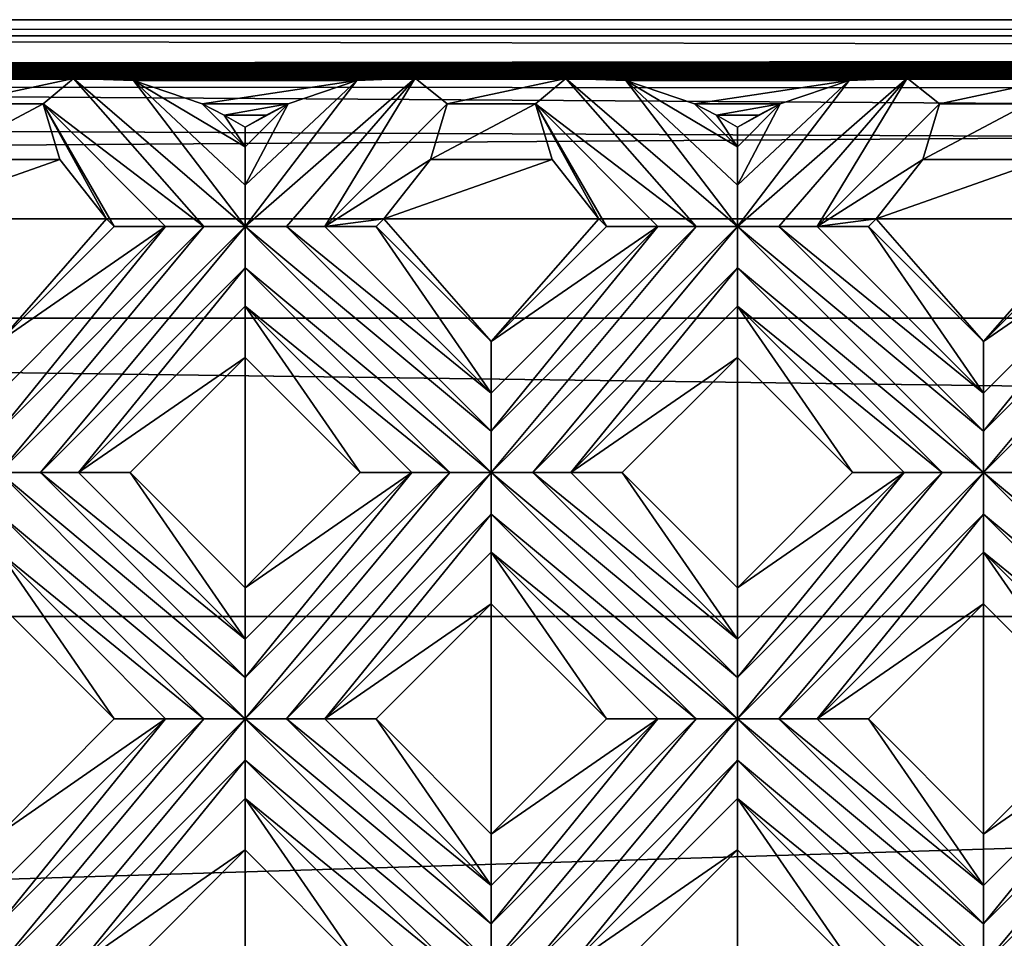
# Model space of a CAD drawing. Units: millimetres. Extents: x -32 to 128, y -30 to 30.
# Drawn here: x 32 to 37, y 25 to 30 of the extents above; entities that cross this region are included whole.
import ezdxf

# ---------------------------------------------------------------- set-up
doc = ezdxf.new("R2010")
doc.units = ezdxf.units.MM
doc.header["$LTSCALE"] = 65.185185
for name, color, linetype in [('329', 7, 'CONTINUOUS'), ('330', 7, 'CONTINUOUS'), ('331', 7, 'CONTINUOUS'), ('332', 7, 'CONTINUOUS'), ('333', 7, 'CONTINUOUS'), ('334', 7, 'CONTINUOUS'), ('335', 7, 'CONTINUOUS'), ('336', 7, 'CONTINUOUS'), ('337', 7, 'CONTINUOUS'), ('338', 7, 'CONTINUOUS'), ('339', 7, 'CONTINUOUS'), ('401', 7, 'CONTINUOUS'), ('402', 7, 'CONTINUOUS'), ('403', 7, 'CONTINUOUS'), ('404', 7, 'CONTINUOUS'), ('405', 7, 'CONTINUOUS'), ('406', 7, 'CONTINUOUS'), ('407', 7, 'CONTINUOUS'), ('408', 7, 'CONTINUOUS'), ('409', 7, 'CONTINUOUS'), ('667', 7, 'CONTINUOUS'), ('668', 7, 'CONTINUOUS'), ('670', 7, 'CONTINUOUS'), ('680', 7, 'CONTINUOUS'), ('720', 7, 'CONTINUOUS'), ('725', 7, 'CONTINUOUS'), ('897', 7, 'CONTINUOUS'), ('899', 7, 'CONTINUOUS'), ('901', 7, 'CONTINUOUS'), ('905', 7, 'CONTINUOUS'), ('907', 7, 'CONTINUOUS'), ('912', 7, 'CONTINUOUS'), ('916', 7, 'CONTINUOUS'), ('919', 7, 'CONTINUOUS'), ('955', 7, 'CONTINUOUS'), ('964', 7, 'CONTINUOUS'), ('974', 7, 'CONTINUOUS'), ('975', 7, 'CONTINUOUS'), ('984', 7, 'CONTINUOUS')]:
    doc.layers.add(name, color=color, linetype=linetype)

msp = doc.modelspace()

# ---------------------------------------------------------------- linework, layer by layer
at = {"layer": '329', "color": 3, "linetype": 'CONTINUOUS'}
for points in [[(33.4108, 28.9606, 13.8876), (33.4108, 28.861, 13.8172), (33.6262, 29.0764, 13.8172), (33.4108, 28.9606, 13.8876)], [(33.5168, 29.0197, 13.8544), (33.4108, 28.9606, 13.8876), (33.6262, 29.0764, 13.8172), (33.5168, 29.0197, 13.8544)], [(32.1734, 27.8822, 14), (32.1734, 27.6236, 13.8172), (33.0108, 28.461, 13.8172), (32.1734, 27.8822, 14)], [(32.7522, 28.461, 14), (32.1734, 27.8822, 14), (33.0108, 28.461, 13.8172), (32.7522, 28.461, 14)]]:
    msp.add_3dface(points, dxfattribs=at)
at = {"layer": '330', "color": 3, "linetype": 'CONTINUOUS'}
for points in [[(33.972, 29.1949, 13.7191), (33.4108, 28.461, 13.7), (34.2646, 29.2069, 13.7074), (33.972, 29.1949, 13.7191)], [(34.2646, 29.2069, 13.7074), (33.4108, 28.461, 13.7), (33.6187, 28.461, 13.728), (34.2646, 29.2069, 13.7074)], [(33.8108, 28.461, 13.8172), (34.2646, 29.2069, 13.7074), (33.6187, 28.461, 13.728), (33.8108, 28.461, 13.8172)], [(34.4262, 29.0764, 13.8172), (34.2646, 29.2069, 13.7074), (33.8108, 28.461, 13.8172), (34.4262, 29.0764, 13.8172)], [(33.6262, 29.0764, 13.8172), (33.4108, 28.669, 13.728), (33.972, 29.1949, 13.7191), (33.6262, 29.0764, 13.8172)], [(33.4108, 28.669, 13.728), (33.4108, 28.461, 13.7), (33.972, 29.1949, 13.7191), (33.4108, 28.669, 13.728)], [(33.6262, 29.0764, 13.8172), (33.4108, 28.861, 13.8172), (33.4108, 28.669, 13.728), (33.6262, 29.0764, 13.8172)], [(33.0108, 28.461, 13.8172), (32.1734, 27.4315, 13.728), (33.2029, 28.4611, 13.728), (33.0108, 28.461, 13.8172)], [(32.1734, 27.4315, 13.728), (32.1734, 27.2236, 13.7), (33.2029, 28.4611, 13.728), (32.1734, 27.4315, 13.728)], [(33.2029, 28.4611, 13.728), (32.1734, 27.2236, 13.7), (33.4108, 28.461, 13.7), (33.2029, 28.4611, 13.728)], [(33.0108, 28.461, 13.8172), (32.1734, 27.6236, 13.8172), (32.1734, 27.4315, 13.728), (33.0108, 28.461, 13.8172)], [(33.4108, 28.461, 13.7), (32.1734, 27.2236, 13.7), (32.3813, 27.2236, 13.728), (33.4108, 28.461, 13.7)], [(33.4108, 28.2529, 13.7281), (33.4108, 28.461, 13.7), (32.3813, 27.2236, 13.728), (33.4108, 28.2529, 13.7281)], [(32.5734, 27.2236, 13.8172), (33.4108, 28.2529, 13.7281), (32.3813, 27.2236, 13.728), (32.5734, 27.2236, 13.8172)], [(33.4108, 28.061, 13.8172), (33.4108, 28.2529, 13.7281), (32.5734, 27.2236, 13.8172), (33.4108, 28.061, 13.8172)]]:
    msp.add_3dface(points, dxfattribs=at)
at = {"layer": '331', "color": 3, "linetype": 'CONTINUOUS'}
for points in [[(34.4262, 29.0764, 13.8172), (33.8108, 28.461, 13.8172), (34.3419, 28.7976, 13.9547), (34.4262, 29.0764, 13.8172)], [(34.3419, 28.7976, 13.9547), (33.8108, 28.461, 13.8172), (34.1083, 28.5, 14), (34.3419, 28.7976, 13.9547)], [(34.1083, 28.5, 14), (33.8108, 28.461, 13.8172), (34.0694, 28.461, 14), (34.1083, 28.5, 14)], [(33.4108, 28.061, 13.8172), (32.5734, 27.2236, 13.8172), (33.4108, 27.8025, 14), (33.4108, 28.061, 13.8172)], [(33.4108, 27.8025, 14), (32.5734, 27.2236, 13.8172), (32.8319, 27.2236, 14), (33.4108, 27.8025, 14)]]:
    msp.add_3dface(points, dxfattribs=at)
at = {"layer": '332', "color": 3, "linetype": 'CONTINUOUS'}
for points in [[(35.8857, 28.9606, 13.8876), (35.8857, 28.861, 13.8172), (36.101, 29.0764, 13.8172), (35.8857, 28.9606, 13.8876)], [(35.9916, 29.0197, 13.8544), (35.8857, 28.9606, 13.8876), (36.101, 29.0764, 13.8172), (35.9916, 29.0197, 13.8544)], [(34.6482, 27.8822, 14), (34.6482, 27.6236, 13.8172), (35.4857, 28.461, 13.8172), (34.6482, 27.8822, 14)], [(35.2271, 28.461, 14), (34.6482, 27.8822, 14), (35.4857, 28.461, 13.8172), (35.2271, 28.461, 14)], [(33.4108, 26.6448, 14), (33.4108, 26.3862, 13.8172), (34.2482, 27.2236, 13.8172), (33.4108, 26.6448, 14)], [(33.9897, 27.2236, 14), (33.4108, 26.6448, 14), (34.2482, 27.2236, 13.8172), (33.9897, 27.2236, 14)], [(32.1734, 25.4073, 14), (32.1734, 25.1487, 13.8172), (33.0108, 25.9862, 13.8172), (32.1734, 25.4073, 14)], [(32.7522, 25.9862, 14), (32.1734, 25.4073, 14), (33.0108, 25.9862, 13.8172), (32.7522, 25.9862, 14)]]:
    msp.add_3dface(points, dxfattribs=at)
at = {"layer": '333', "color": 3, "linetype": 'CONTINUOUS'}
for points in [[(36.4469, 29.1949, 13.7191), (35.8857, 28.461, 13.7), (36.7395, 29.2069, 13.7074), (36.4469, 29.1949, 13.7191)], [(36.7395, 29.2069, 13.7074), (35.8857, 28.461, 13.7), (36.0936, 28.461, 13.728), (36.7395, 29.2069, 13.7074)], [(36.2857, 28.461, 13.8172), (36.7395, 29.2069, 13.7074), (36.0936, 28.461, 13.728), (36.2857, 28.461, 13.8172)], [(36.901, 29.0764, 13.8172), (36.7395, 29.2069, 13.7074), (36.2857, 28.461, 13.8172), (36.901, 29.0764, 13.8172)], [(36.101, 29.0764, 13.8172), (35.8857, 28.669, 13.728), (36.4469, 29.1949, 13.7191), (36.101, 29.0764, 13.8172)], [(35.8857, 28.669, 13.728), (35.8857, 28.461, 13.7), (36.4469, 29.1949, 13.7191), (35.8857, 28.669, 13.728)], [(36.101, 29.0764, 13.8172), (35.8857, 28.861, 13.8172), (35.8857, 28.669, 13.728), (36.101, 29.0764, 13.8172)], [(35.4857, 28.461, 13.8172), (34.6482, 27.4315, 13.728), (35.6778, 28.4611, 13.728), (35.4857, 28.461, 13.8172)], [(34.6482, 27.4315, 13.728), (34.6482, 27.2236, 13.7), (35.6778, 28.4611, 13.728), (34.6482, 27.4315, 13.728)], [(35.6778, 28.4611, 13.728), (34.6482, 27.2236, 13.7), (35.8857, 28.461, 13.7), (35.6778, 28.4611, 13.728)], [(35.4857, 28.461, 13.8172), (34.6482, 27.6236, 13.8172), (34.6482, 27.4315, 13.728), (35.4857, 28.461, 13.8172)], [(35.8857, 28.461, 13.7), (34.6482, 27.2236, 13.7), (34.8561, 27.2236, 13.728), (35.8857, 28.461, 13.7)], [(35.8857, 28.2529, 13.7281), (35.8857, 28.461, 13.7), (34.8561, 27.2236, 13.728), (35.8857, 28.2529, 13.7281)], [(35.0482, 27.2236, 13.8172), (35.8857, 28.2529, 13.7281), (34.8561, 27.2236, 13.728), (35.0482, 27.2236, 13.8172)], [(35.8857, 28.061, 13.8172), (35.8857, 28.2529, 13.7281), (35.0482, 27.2236, 13.8172), (35.8857, 28.061, 13.8172)], [(34.2482, 27.2236, 13.8172), (33.4108, 26.3862, 13.8172), (33.4108, 26.1941, 13.728), (34.2482, 27.2236, 13.8172)], [(34.2482, 27.2236, 13.8172), (33.4108, 26.1941, 13.728), (34.4403, 27.2236, 13.728), (34.2482, 27.2236, 13.8172)], [(33.4108, 26.1941, 13.728), (33.4108, 25.9862, 13.7), (34.4403, 27.2236, 13.728), (33.4108, 26.1941, 13.728)], [(34.4403, 27.2236, 13.728), (33.4108, 25.9862, 13.7), (34.6482, 27.2236, 13.7), (34.4403, 27.2236, 13.728)], [(34.6482, 27.2236, 13.7), (33.4108, 25.9862, 13.7), (33.6187, 25.9862, 13.728), (34.6482, 27.2236, 13.7)], [(34.6482, 27.0154, 13.7281), (34.6482, 27.2236, 13.7), (33.6187, 25.9862, 13.728), (34.6482, 27.0154, 13.7281)], [(33.8108, 25.9862, 13.8172), (34.6482, 27.0154, 13.7281), (33.6187, 25.9862, 13.728), (33.8108, 25.9862, 13.8172)], [(34.6482, 26.8236, 13.8172), (34.6482, 27.0154, 13.7281), (33.8108, 25.9862, 13.8172), (34.6482, 26.8236, 13.8172)], [(33.0108, 25.9862, 13.8172), (32.1734, 25.1487, 13.8172), (32.1734, 24.9566, 13.728), (33.0108, 25.9862, 13.8172)], [(33.0108, 25.9862, 13.8172), (32.1734, 24.9566, 13.728), (33.2029, 25.9862, 13.728), (33.0108, 25.9862, 13.8172)], [(32.1734, 24.9566, 13.728), (32.1734, 24.7487, 13.7), (33.2029, 25.9862, 13.728), (32.1734, 24.9566, 13.728)], [(33.2029, 25.9862, 13.728), (32.1734, 24.7487, 13.7), (33.4108, 25.9862, 13.7), (33.2029, 25.9862, 13.728)], [(33.4108, 25.9862, 13.7), (32.1734, 24.7487, 13.7), (32.3813, 24.7487, 13.728), (33.4108, 25.9862, 13.7)], [(33.4108, 25.778, 13.7281), (33.4108, 25.9862, 13.7), (32.3813, 24.7487, 13.728), (33.4108, 25.778, 13.7281)], [(32.5734, 24.7487, 13.8172), (33.4108, 25.778, 13.7281), (32.3813, 24.7487, 13.728), (32.5734, 24.7487, 13.8172)], [(33.4108, 25.5862, 13.8172), (33.4108, 25.778, 13.7281), (32.5734, 24.7487, 13.8172), (33.4108, 25.5862, 13.8172)]]:
    msp.add_3dface(points, dxfattribs=at)
at = {"layer": '334', "color": 3, "linetype": 'CONTINUOUS'}
for points in [[(36.901, 29.0764, 13.8172), (36.2857, 28.461, 13.8172), (36.8167, 28.7976, 13.9547), (36.901, 29.0764, 13.8172)], [(36.8167, 28.7976, 13.9547), (36.2857, 28.461, 13.8172), (36.5832, 28.5, 14), (36.8167, 28.7976, 13.9547)], [(36.5832, 28.5, 14), (36.2857, 28.461, 13.8172), (36.5442, 28.461, 14), (36.5832, 28.5, 14)], [(35.8857, 28.061, 13.8172), (35.0482, 27.2236, 13.8172), (35.8857, 27.8025, 14), (35.8857, 28.061, 13.8172)], [(35.8857, 27.8025, 14), (35.0482, 27.2236, 13.8172), (35.3068, 27.2236, 14), (35.8857, 27.8025, 14)], [(34.6482, 26.8236, 13.8172), (33.8108, 25.9862, 13.8172), (34.6482, 26.565, 14), (34.6482, 26.8236, 13.8172)], [(34.6482, 26.565, 14), (33.8108, 25.9862, 13.8172), (34.0694, 25.9862, 14), (34.6482, 26.565, 14)], [(33.4108, 25.5862, 13.8172), (32.5734, 24.7487, 13.8172), (33.4108, 25.3276, 14), (33.4108, 25.5862, 13.8172)], [(33.4108, 25.3276, 14), (32.5734, 24.7487, 13.8172), (32.8319, 24.7487, 14), (33.4108, 25.3276, 14)]]:
    msp.add_3dface(points, dxfattribs=at)
at = {"layer": '335', "color": 3, "linetype": 'CONTINUOUS'}
for points in [[(37.1231, 27.8822, 14), (37.1231, 27.6236, 13.8172), (37.9605, 28.461, 13.8172), (37.1231, 27.8822, 14)], [(37.702, 28.461, 14), (37.1231, 27.8822, 14), (37.9605, 28.461, 13.8172), (37.702, 28.461, 14)], [(35.8857, 26.6448, 14), (35.8857, 26.3862, 13.8172), (36.7231, 27.2236, 13.8172), (35.8857, 26.6448, 14)], [(36.4645, 27.2236, 14), (35.8857, 26.6448, 14), (36.7231, 27.2236, 13.8172), (36.4645, 27.2236, 14)], [(34.6482, 25.4073, 14), (34.6482, 25.1487, 13.8172), (35.4857, 25.9862, 13.8172), (34.6482, 25.4073, 14)], [(35.2271, 25.9862, 14), (34.6482, 25.4073, 14), (35.4857, 25.9862, 13.8172), (35.2271, 25.9862, 14)]]:
    msp.add_3dface(points, dxfattribs=at)
at = {"layer": '336', "color": 3, "linetype": 'CONTINUOUS'}
for points in [[(37.9605, 28.461, 13.8172), (37.1231, 27.4315, 13.728), (38.1526, 28.4611, 13.728), (37.9605, 28.461, 13.8172)], [(37.1231, 27.4315, 13.728), (37.1231, 27.2236, 13.7), (38.1526, 28.4611, 13.728), (37.1231, 27.4315, 13.728)], [(38.1526, 28.4611, 13.728), (37.1231, 27.2236, 13.7), (38.3605, 28.461, 13.7), (38.1526, 28.4611, 13.728)], [(37.9605, 28.461, 13.8172), (37.1231, 27.6236, 13.8172), (37.1231, 27.4315, 13.728), (37.9605, 28.461, 13.8172)], [(38.3605, 28.461, 13.7), (37.1231, 27.2236, 13.7), (37.331, 27.2236, 13.728), (38.3605, 28.461, 13.7)], [(36.7231, 27.2236, 13.8172), (35.8857, 26.3862, 13.8172), (35.8857, 26.1941, 13.728), (36.7231, 27.2236, 13.8172)], [(36.7231, 27.2236, 13.8172), (35.8857, 26.1941, 13.728), (36.9152, 27.2236, 13.728), (36.7231, 27.2236, 13.8172)], [(35.8857, 26.1941, 13.728), (35.8857, 25.9862, 13.7), (36.9152, 27.2236, 13.728), (35.8857, 26.1941, 13.728)], [(36.9152, 27.2236, 13.728), (35.8857, 25.9862, 13.7), (37.1231, 27.2236, 13.7), (36.9152, 27.2236, 13.728)], [(37.1231, 27.2236, 13.7), (35.8857, 25.9862, 13.7), (36.0936, 25.9862, 13.728), (37.1231, 27.2236, 13.7)], [(37.1231, 27.0154, 13.7281), (37.1231, 27.2236, 13.7), (36.0936, 25.9862, 13.728), (37.1231, 27.0154, 13.7281)], [(36.2857, 25.9862, 13.8172), (37.1231, 27.0154, 13.7281), (36.0936, 25.9862, 13.728), (36.2857, 25.9862, 13.8172)], [(37.1231, 26.8236, 13.8172), (37.1231, 27.0154, 13.7281), (36.2857, 25.9862, 13.8172), (37.1231, 26.8236, 13.8172)], [(35.4857, 25.9862, 13.8172), (34.6482, 25.1487, 13.8172), (34.6482, 24.9566, 13.728), (35.4857, 25.9862, 13.8172)], [(35.4857, 25.9862, 13.8172), (34.6482, 24.9566, 13.728), (35.6778, 25.9862, 13.728), (35.4857, 25.9862, 13.8172)], [(34.6482, 24.9566, 13.728), (34.6482, 24.7487, 13.7), (35.6778, 25.9862, 13.728), (34.6482, 24.9566, 13.728)], [(35.6778, 25.9862, 13.728), (34.6482, 24.7487, 13.7), (35.8857, 25.9862, 13.7), (35.6778, 25.9862, 13.728)], [(35.8857, 25.9862, 13.7), (34.6482, 24.7487, 13.7), (34.8561, 24.7487, 13.728), (35.8857, 25.9862, 13.7)], [(35.8857, 25.778, 13.7281), (35.8857, 25.9862, 13.7), (34.8561, 24.7487, 13.728), (35.8857, 25.778, 13.7281)], [(35.0482, 24.7487, 13.8172), (35.8857, 25.778, 13.7281), (34.8561, 24.7487, 13.728), (35.0482, 24.7487, 13.8172)], [(35.8857, 25.5862, 13.8172), (35.8857, 25.778, 13.7281), (35.0482, 24.7487, 13.8172), (35.8857, 25.5862, 13.8172)]]:
    msp.add_3dface(points, dxfattribs=at)
at = {"layer": '337', "color": 3, "linetype": 'CONTINUOUS'}
for points in [[(37.1231, 26.8236, 13.8172), (36.2857, 25.9862, 13.8172), (37.1231, 26.565, 14), (37.1231, 26.8236, 13.8172)], [(37.1231, 26.565, 14), (36.2857, 25.9862, 13.8172), (36.5442, 25.9862, 14), (37.1231, 26.565, 14)], [(35.8857, 25.5862, 13.8172), (35.0482, 24.7487, 13.8172), (35.8857, 25.3276, 14), (35.8857, 25.5862, 13.8172)], [(35.8857, 25.3276, 14), (35.0482, 24.7487, 13.8172), (35.3068, 24.7487, 14), (35.8857, 25.3276, 14)]]:
    msp.add_3dface(points, dxfattribs=at)
at = {"layer": '338', "color": 3, "linetype": 'CONTINUOUS'}
for points in [[(37.1231, 25.4073, 14), (37.1231, 25.1487, 13.8172), (37.9605, 25.9862, 13.8172), (37.1231, 25.4073, 14)], [(37.702, 25.9862, 14), (37.1231, 25.4073, 14), (37.9605, 25.9862, 13.8172), (37.702, 25.9862, 14)]]:
    msp.add_3dface(points, dxfattribs=at)
at = {"layer": '339', "color": 3, "linetype": 'CONTINUOUS'}
for points in [[(37.9605, 25.9862, 13.8172), (37.1231, 25.1487, 13.8172), (37.1231, 24.9566, 13.728), (37.9605, 25.9862, 13.8172)], [(37.9605, 25.9862, 13.8172), (37.1231, 24.9566, 13.728), (38.1526, 25.9862, 13.728), (37.9605, 25.9862, 13.8172)], [(37.1231, 24.9566, 13.728), (37.1231, 24.7487, 13.7), (38.1526, 25.9862, 13.728), (37.1231, 24.9566, 13.728)], [(38.1526, 25.9862, 13.728), (37.1231, 24.7487, 13.7), (38.3605, 25.9862, 13.7), (38.1526, 25.9862, 13.728)], [(38.3605, 25.9862, 13.7), (37.1231, 24.7487, 13.7), (37.331, 24.7487, 13.728), (38.3605, 25.9862, 13.7)]]:
    msp.add_3dface(points, dxfattribs=at)
at = {"layer": '401', "color": 3, "linetype": 'CONTINUOUS'}
for points in [[(32.1734, 26.8236, 13.8172), (32.1734, 26.565, 14), (32.7522, 25.9862, 14), (32.1734, 26.8236, 13.8172)], [(32.1734, 26.8236, 13.8172), (32.7522, 25.9862, 14), (33.0108, 25.9862, 13.8172), (32.1734, 26.8236, 13.8172)], [(33.4108, 25.5862, 13.8172), (33.4108, 25.3276, 14), (33.9897, 24.7487, 14), (33.4108, 25.5862, 13.8172)], [(33.4108, 25.5862, 13.8172), (33.9897, 24.7487, 14), (34.2482, 24.7487, 13.8172), (33.4108, 25.5862, 13.8172)]]:
    msp.add_3dface(points, dxfattribs=at)
at = {"layer": '402', "color": 3, "linetype": 'CONTINUOUS'}
for points in [[(32.1734, 27.2236, 13.7), (32.1734, 27.0154, 13.7281), (33.4108, 25.9862, 13.7), (32.1734, 27.2236, 13.7)], [(32.3813, 27.2236, 13.728), (32.1734, 27.2236, 13.7), (33.4108, 26.1941, 13.728), (32.3813, 27.2236, 13.728)], [(32.1734, 27.2236, 13.7), (33.4108, 25.9862, 13.7), (33.4108, 26.1941, 13.728), (32.1734, 27.2236, 13.7)], [(32.5734, 27.2236, 13.8172), (32.3813, 27.2236, 13.728), (33.4108, 26.3862, 13.8172), (32.5734, 27.2236, 13.8172)], [(33.4108, 26.3862, 13.8172), (32.3813, 27.2236, 13.728), (33.4108, 26.1941, 13.728), (33.4108, 26.3862, 13.8172)], [(32.1734, 27.0154, 13.7281), (32.1734, 26.8236, 13.8172), (33.2029, 25.9862, 13.728), (32.1734, 27.0154, 13.7281)], [(32.1734, 27.0154, 13.7281), (33.2029, 25.9862, 13.728), (33.4108, 25.9862, 13.7), (32.1734, 27.0154, 13.7281)], [(32.1734, 26.8236, 13.8172), (33.0108, 25.9862, 13.8172), (33.2029, 25.9862, 13.728), (32.1734, 26.8236, 13.8172)], [(33.4108, 25.9862, 13.7), (33.4108, 25.778, 13.7281), (34.6482, 24.7487, 13.7), (33.4108, 25.9862, 13.7)], [(33.6187, 25.9862, 13.728), (33.4108, 25.9862, 13.7), (34.6482, 24.9566, 13.728), (33.6187, 25.9862, 13.728)], [(33.4108, 25.9862, 13.7), (34.6482, 24.7487, 13.7), (34.6482, 24.9566, 13.728), (33.4108, 25.9862, 13.7)], [(33.8108, 25.9862, 13.8172), (33.6187, 25.9862, 13.728), (34.6482, 25.1487, 13.8172), (33.8108, 25.9862, 13.8172)], [(34.6482, 25.1487, 13.8172), (33.6187, 25.9862, 13.728), (34.6482, 24.9566, 13.728), (34.6482, 25.1487, 13.8172)], [(33.4108, 25.778, 13.7281), (33.4108, 25.5862, 13.8172), (34.4403, 24.7487, 13.728), (33.4108, 25.778, 13.7281)], [(33.4108, 25.778, 13.7281), (34.4403, 24.7487, 13.728), (34.6482, 24.7487, 13.7), (33.4108, 25.778, 13.7281)], [(33.4108, 25.5862, 13.8172), (34.2482, 24.7487, 13.8172), (34.4403, 24.7487, 13.728), (33.4108, 25.5862, 13.8172)]]:
    msp.add_3dface(points, dxfattribs=at)
at = {"layer": '403', "color": 3, "linetype": 'CONTINUOUS'}
for points in [[(32.8319, 27.2236, 14), (32.5734, 27.2236, 13.8172), (33.4108, 26.3862, 13.8172), (32.8319, 27.2236, 14)], [(32.8319, 27.2236, 14), (33.4108, 26.3862, 13.8172), (33.4108, 26.6448, 14), (32.8319, 27.2236, 14)], [(34.0694, 25.9862, 14), (33.8108, 25.9862, 13.8172), (34.6482, 25.1487, 13.8172), (34.0694, 25.9862, 14)], [(34.0694, 25.9862, 14), (34.6482, 25.1487, 13.8172), (34.6482, 25.4073, 14), (34.0694, 25.9862, 14)]]:
    msp.add_3dface(points, dxfattribs=at)
at = {"layer": '404', "color": 3, "linetype": 'CONTINUOUS'}
for points in [[(32.7522, 28.461, 14), (33.0108, 28.461, 13.8172), (32.3954, 29.0764, 13.8172), (32.7522, 28.461, 14)], [(32.7133, 28.5, 14), (32.7522, 28.461, 14), (32.3954, 29.0764, 13.8172), (32.7133, 28.5, 14)], [(32.4797, 28.7976, 13.9547), (32.7133, 28.5, 14), (32.3954, 29.0764, 13.8172), (32.4797, 28.7976, 13.9547)], [(33.4108, 28.061, 13.8172), (33.4108, 27.8025, 14), (33.9897, 27.2236, 14), (33.4108, 28.061, 13.8172)], [(33.4108, 28.061, 13.8172), (33.9897, 27.2236, 14), (34.2482, 27.2236, 13.8172), (33.4108, 28.061, 13.8172)], [(34.6482, 26.8236, 13.8172), (34.6482, 26.565, 14), (35.2271, 25.9862, 14), (34.6482, 26.8236, 13.8172)], [(34.6482, 26.8236, 13.8172), (35.2271, 25.9862, 14), (35.4857, 25.9862, 13.8172), (34.6482, 26.8236, 13.8172)], [(35.8857, 25.5862, 13.8172), (35.8857, 25.3276, 14), (36.4645, 24.7487, 14), (35.8857, 25.5862, 13.8172)], [(35.8857, 25.5862, 13.8172), (36.4645, 24.7487, 14), (36.7231, 24.7487, 13.8172), (35.8857, 25.5862, 13.8172)]]:
    msp.add_3dface(points, dxfattribs=at)
at = {"layer": '405', "color": 3, "linetype": 'CONTINUOUS'}
for points in [[(32.3954, 29.0764, 13.8172), (33.2029, 28.4611, 13.728), (32.5484, 29.2053, 13.7089), (32.3954, 29.0764, 13.8172)], [(33.2029, 28.4611, 13.728), (33.4108, 28.461, 13.7), (32.5484, 29.2053, 13.7089), (33.2029, 28.4611, 13.728)], [(32.5484, 29.2053, 13.7089), (33.4108, 28.461, 13.7), (32.8496, 29.195, 13.719), (32.5484, 29.2053, 13.7089)], [(33.4108, 28.669, 13.728), (33.4108, 28.861, 13.8172), (32.8496, 29.195, 13.719), (33.4108, 28.669, 13.728)], [(32.8496, 29.195, 13.719), (33.4108, 28.861, 13.8172), (33.1954, 29.0764, 13.8172), (32.8496, 29.195, 13.719)], [(33.4108, 28.461, 13.7), (33.4108, 28.669, 13.728), (32.8496, 29.195, 13.719), (33.4108, 28.461, 13.7)], [(33.0108, 28.461, 13.8172), (33.2029, 28.4611, 13.728), (32.3954, 29.0764, 13.8172), (33.0108, 28.461, 13.8172)], [(33.4108, 28.461, 13.7), (33.4108, 28.2529, 13.7281), (34.6482, 27.2236, 13.7), (33.4108, 28.461, 13.7)], [(33.6187, 28.461, 13.728), (33.4108, 28.461, 13.7), (34.6482, 27.4315, 13.728), (33.6187, 28.461, 13.728)], [(33.4108, 28.461, 13.7), (34.6482, 27.2236, 13.7), (34.6482, 27.4315, 13.728), (33.4108, 28.461, 13.7)], [(33.8108, 28.461, 13.8172), (33.6187, 28.461, 13.728), (34.6482, 27.6236, 13.8172), (33.8108, 28.461, 13.8172)], [(34.6482, 27.6236, 13.8172), (33.6187, 28.461, 13.728), (34.6482, 27.4315, 13.728), (34.6482, 27.6236, 13.8172)], [(33.4108, 28.2529, 13.7281), (33.4108, 28.061, 13.8172), (34.4403, 27.2236, 13.728), (33.4108, 28.2529, 13.7281)], [(33.4108, 28.2529, 13.7281), (34.4403, 27.2236, 13.728), (34.6482, 27.2236, 13.7), (33.4108, 28.2529, 13.7281)], [(33.4108, 28.061, 13.8172), (34.2482, 27.2236, 13.8172), (34.4403, 27.2236, 13.728), (33.4108, 28.061, 13.8172)], [(34.6482, 27.2236, 13.7), (34.6482, 27.0154, 13.7281), (35.8857, 25.9862, 13.7), (34.6482, 27.2236, 13.7)], [(34.8561, 27.2236, 13.728), (34.6482, 27.2236, 13.7), (35.8857, 26.1941, 13.728), (34.8561, 27.2236, 13.728)], [(34.6482, 27.2236, 13.7), (35.8857, 25.9862, 13.7), (35.8857, 26.1941, 13.728), (34.6482, 27.2236, 13.7)], [(35.0482, 27.2236, 13.8172), (34.8561, 27.2236, 13.728), (35.8857, 26.3862, 13.8172), (35.0482, 27.2236, 13.8172)], [(35.8857, 26.3862, 13.8172), (34.8561, 27.2236, 13.728), (35.8857, 26.1941, 13.728), (35.8857, 26.3862, 13.8172)], [(34.6482, 27.0154, 13.7281), (34.6482, 26.8236, 13.8172), (35.6778, 25.9862, 13.728), (34.6482, 27.0154, 13.7281)], [(34.6482, 27.0154, 13.7281), (35.6778, 25.9862, 13.728), (35.8857, 25.9862, 13.7), (34.6482, 27.0154, 13.7281)], [(34.6482, 26.8236, 13.8172), (35.4857, 25.9862, 13.8172), (35.6778, 25.9862, 13.728), (34.6482, 26.8236, 13.8172)], [(35.8857, 25.9862, 13.7), (35.8857, 25.778, 13.7281), (37.1231, 24.7487, 13.7), (35.8857, 25.9862, 13.7)], [(36.0936, 25.9862, 13.728), (35.8857, 25.9862, 13.7), (37.1231, 24.9566, 13.728), (36.0936, 25.9862, 13.728)], [(35.8857, 25.9862, 13.7), (37.1231, 24.7487, 13.7), (37.1231, 24.9566, 13.728), (35.8857, 25.9862, 13.7)], [(36.2857, 25.9862, 13.8172), (36.0936, 25.9862, 13.728), (37.1231, 25.1487, 13.8172), (36.2857, 25.9862, 13.8172)], [(37.1231, 25.1487, 13.8172), (36.0936, 25.9862, 13.728), (37.1231, 24.9566, 13.728), (37.1231, 25.1487, 13.8172)], [(35.8857, 25.778, 13.7281), (35.8857, 25.5862, 13.8172), (36.9152, 24.7487, 13.728), (35.8857, 25.778, 13.7281)], [(35.8857, 25.778, 13.7281), (36.9152, 24.7487, 13.728), (37.1231, 24.7487, 13.7), (35.8857, 25.778, 13.7281)], [(35.8857, 25.5862, 13.8172), (36.7231, 24.7487, 13.8172), (36.9152, 24.7487, 13.728), (35.8857, 25.5862, 13.8172)]]:
    msp.add_3dface(points, dxfattribs=at)
at = {"layer": '406', "color": 3, "linetype": 'CONTINUOUS'}
for points in [[(33.1954, 29.0764, 13.8172), (33.4108, 28.861, 13.8172), (33.3051, 29.0195, 13.8545), (33.1954, 29.0764, 13.8172)], [(33.4108, 28.861, 13.8172), (33.4108, 28.9606, 13.8876), (33.3051, 29.0195, 13.8545), (33.4108, 28.861, 13.8172)], [(34.0694, 28.461, 14), (33.8108, 28.461, 13.8172), (34.6482, 27.6236, 13.8172), (34.0694, 28.461, 14)], [(34.0694, 28.461, 14), (34.6482, 27.6236, 13.8172), (34.6482, 27.8822, 14), (34.0694, 28.461, 14)], [(35.3068, 27.2236, 14), (35.0482, 27.2236, 13.8172), (35.8857, 26.3862, 13.8172), (35.3068, 27.2236, 14)], [(35.3068, 27.2236, 14), (35.8857, 26.3862, 13.8172), (35.8857, 26.6448, 14), (35.3068, 27.2236, 14)], [(36.5442, 25.9862, 14), (36.2857, 25.9862, 13.8172), (37.1231, 25.1487, 13.8172), (36.5442, 25.9862, 14)], [(36.5442, 25.9862, 14), (37.1231, 25.1487, 13.8172), (37.1231, 25.4073, 14), (36.5442, 25.9862, 14)]]:
    msp.add_3dface(points, dxfattribs=at)
at = {"layer": '407', "color": 3, "linetype": 'CONTINUOUS'}
for points in [[(35.2271, 28.461, 14), (35.4857, 28.461, 13.8172), (34.8703, 29.0764, 13.8172), (35.2271, 28.461, 14)], [(35.1881, 28.5, 14), (35.2271, 28.461, 14), (34.8703, 29.0764, 13.8172), (35.1881, 28.5, 14)], [(34.9546, 28.7976, 13.9547), (35.1881, 28.5, 14), (34.8703, 29.0764, 13.8172), (34.9546, 28.7976, 13.9547)], [(35.8857, 28.061, 13.8172), (35.8857, 27.8025, 14), (36.4645, 27.2236, 14), (35.8857, 28.061, 13.8172)], [(35.8857, 28.061, 13.8172), (36.4645, 27.2236, 14), (36.7231, 27.2236, 13.8172), (35.8857, 28.061, 13.8172)], [(37.1231, 26.8236, 13.8172), (37.1231, 26.565, 14), (37.702, 25.9862, 14), (37.1231, 26.8236, 13.8172)], [(37.1231, 26.8236, 13.8172), (37.702, 25.9862, 14), (37.9605, 25.9862, 13.8172), (37.1231, 26.8236, 13.8172)]]:
    msp.add_3dface(points, dxfattribs=at)
at = {"layer": '408', "color": 3, "linetype": 'CONTINUOUS'}
for points in [[(34.8703, 29.0764, 13.8172), (35.6778, 28.4611, 13.728), (35.0233, 29.2053, 13.7089), (34.8703, 29.0764, 13.8172)], [(35.6778, 28.4611, 13.728), (35.8857, 28.461, 13.7), (35.0233, 29.2053, 13.7089), (35.6778, 28.4611, 13.728)], [(35.0233, 29.2053, 13.7089), (35.8857, 28.461, 13.7), (35.3244, 29.195, 13.719), (35.0233, 29.2053, 13.7089)], [(35.8857, 28.669, 13.728), (35.8857, 28.861, 13.8172), (35.3244, 29.195, 13.719), (35.8857, 28.669, 13.728)], [(35.3244, 29.195, 13.719), (35.8857, 28.861, 13.8172), (35.6703, 29.0764, 13.8172), (35.3244, 29.195, 13.719)], [(35.8857, 28.461, 13.7), (35.8857, 28.669, 13.728), (35.3244, 29.195, 13.719), (35.8857, 28.461, 13.7)], [(35.4857, 28.461, 13.8172), (35.6778, 28.4611, 13.728), (34.8703, 29.0764, 13.8172), (35.4857, 28.461, 13.8172)], [(35.8857, 28.461, 13.7), (35.8857, 28.2529, 13.7281), (37.1231, 27.2236, 13.7), (35.8857, 28.461, 13.7)], [(36.0936, 28.461, 13.728), (35.8857, 28.461, 13.7), (37.1231, 27.4315, 13.728), (36.0936, 28.461, 13.728)], [(35.8857, 28.461, 13.7), (37.1231, 27.2236, 13.7), (37.1231, 27.4315, 13.728), (35.8857, 28.461, 13.7)], [(36.2857, 28.461, 13.8172), (36.0936, 28.461, 13.728), (37.1231, 27.6236, 13.8172), (36.2857, 28.461, 13.8172)], [(37.1231, 27.6236, 13.8172), (36.0936, 28.461, 13.728), (37.1231, 27.4315, 13.728), (37.1231, 27.6236, 13.8172)], [(35.8857, 28.2529, 13.7281), (35.8857, 28.061, 13.8172), (36.9152, 27.2236, 13.728), (35.8857, 28.2529, 13.7281)], [(35.8857, 28.2529, 13.7281), (36.9152, 27.2236, 13.728), (37.1231, 27.2236, 13.7), (35.8857, 28.2529, 13.7281)], [(35.8857, 28.061, 13.8172), (36.7231, 27.2236, 13.8172), (36.9152, 27.2236, 13.728), (35.8857, 28.061, 13.8172)], [(37.1231, 27.2236, 13.7), (37.1231, 27.0154, 13.7281), (38.3605, 25.9862, 13.7), (37.1231, 27.2236, 13.7)], [(37.331, 27.2236, 13.728), (37.1231, 27.2236, 13.7), (38.3605, 26.1941, 13.728), (37.331, 27.2236, 13.728)], [(37.1231, 27.2236, 13.7), (38.3605, 25.9862, 13.7), (38.3605, 26.1941, 13.728), (37.1231, 27.2236, 13.7)], [(37.1231, 27.0154, 13.7281), (37.1231, 26.8236, 13.8172), (38.1526, 25.9862, 13.728), (37.1231, 27.0154, 13.7281)], [(37.1231, 27.0154, 13.7281), (38.1526, 25.9862, 13.728), (38.3605, 25.9862, 13.7), (37.1231, 27.0154, 13.7281)], [(37.1231, 26.8236, 13.8172), (37.9605, 25.9862, 13.8172), (38.1526, 25.9862, 13.728), (37.1231, 26.8236, 13.8172)]]:
    msp.add_3dface(points, dxfattribs=at)
at = {"layer": '409', "color": 3, "linetype": 'CONTINUOUS'}
for points in [[(35.6703, 29.0764, 13.8172), (35.8857, 28.861, 13.8172), (35.78, 29.0195, 13.8545), (35.6703, 29.0764, 13.8172)], [(35.8857, 28.861, 13.8172), (35.8857, 28.9606, 13.8876), (35.78, 29.0195, 13.8545), (35.8857, 28.861, 13.8172)], [(36.5442, 28.461, 14), (36.2857, 28.461, 13.8172), (37.1231, 27.6236, 13.8172), (36.5442, 28.461, 14)], [(36.5442, 28.461, 14), (37.1231, 27.6236, 13.8172), (37.1231, 27.8822, 14), (36.5442, 28.461, 14)]]:
    msp.add_3dface(points, dxfattribs=at)
at = {"layer": '667', "color": 3, "linetype": 'CONTINUOUS'}
for points in [[(127, 29.5, 5.5), (-26.3819, 29.5, 5.5), (127, 29.5, 13), (127, 29.5, 5.5)], [(127, 29.5, 13), (-26.3819, 29.5, 5.5), (-24.3962, 29.5, 13), (127, 29.5, 13)]]:
    msp.add_3dface(points, dxfattribs=at)
at = {"layer": '668', "color": 3, "linetype": 'CONTINUOUS'}
for points in [[(31.6335, 28.5, 14), (32.1734, 27.8822, 14), (32.7133, 28.5, 14), (31.6335, 28.5, 14)], [(32.1734, 27.8822, 14), (32.7522, 28.461, 14), (32.7133, 28.5, 14), (32.1734, 27.8822, 14)], [(34.1083, 28.5, 14), (34.0694, 28.461, 14), (34.6482, 27.8822, 14), (34.1083, 28.5, 14)], [(34.1083, 28.5, 14), (34.6482, 27.8822, 14), (35.1881, 28.5, 14), (34.1083, 28.5, 14)], [(34.6482, 27.8822, 14), (35.2271, 28.461, 14), (35.1881, 28.5, 14), (34.6482, 27.8822, 14)], [(36.5832, 28.5, 14), (36.5442, 28.461, 14), (37.1231, 27.8822, 14), (36.5832, 28.5, 14)], [(36.5832, 28.5, 14), (37.1231, 27.8822, 14), (37.663, 28.5, 14), (36.5832, 28.5, 14)], [(37.1231, 27.8822, 14), (37.702, 28.461, 14), (37.663, 28.5, 14), (37.1231, 27.8822, 14)], [(33.4108, 27.8025, 14), (32.8319, 27.2236, 14), (33.4108, 26.6448, 14), (33.4108, 27.8025, 14)], [(33.4108, 27.8025, 14), (33.4108, 26.6448, 14), (33.9897, 27.2236, 14), (33.4108, 27.8025, 14)], [(35.8857, 27.8025, 14), (35.3068, 27.2236, 14), (35.8857, 26.6448, 14), (35.8857, 27.8025, 14)], [(35.8857, 27.8025, 14), (35.8857, 26.6448, 14), (36.4645, 27.2236, 14), (35.8857, 27.8025, 14)], [(32.1734, 26.565, 14), (32.1734, 25.4073, 14), (32.7522, 25.9862, 14), (32.1734, 26.565, 14)], [(34.6482, 26.565, 14), (34.0694, 25.9862, 14), (34.6482, 25.4073, 14), (34.6482, 26.565, 14)], [(34.6482, 26.565, 14), (34.6482, 25.4073, 14), (35.2271, 25.9862, 14), (34.6482, 26.565, 14)], [(37.1231, 26.565, 14), (36.5442, 25.9862, 14), (37.1231, 25.4073, 14), (37.1231, 26.565, 14)], [(37.1231, 26.565, 14), (37.1231, 25.4073, 14), (37.702, 25.9862, 14), (37.1231, 26.565, 14)], [(33.4108, 25.3276, 14), (32.8319, 24.7487, 14), (33.4108, 24.1699, 14), (33.4108, 25.3276, 14)], [(33.4108, 25.3276, 14), (33.4108, 24.1699, 14), (33.9897, 24.7487, 14), (33.4108, 25.3276, 14)], [(35.8857, 25.3276, 14), (35.3068, 24.7487, 14), (35.8857, 24.1699, 14), (35.8857, 25.3276, 14)], [(35.8857, 25.3276, 14), (35.8857, 24.1699, 14), (36.4645, 24.7487, 14), (35.8857, 25.3276, 14)]]:
    msp.add_3dface(points, dxfattribs=at)
at = {"layer": '670', "color": 3, "linetype": 'CONTINUOUS'}
for points in [[(127, 29.5, 13), (-24.3962, 29.5, 13), (-24.2368, 29.4202, 13.3914), (127, 29.5, 13)], [(127, 29.5, 13), (-24.2368, 29.4202, 13.3914), (127, 29.4155, 13.4024), (127, 29.5, 13)], [(-24.2368, 29.4202, 13.3914), (-22.6575, 29.2069, 13.7074), (127, 29.4155, 13.4024), (-24.2368, 29.4202, 13.3914)], [(-22.6575, 29.2069, 13.7074), (-20.1826, 29.2069, 13.7074), (127, 29.4155, 13.4024), (-22.6575, 29.2069, 13.7074)], [(-20.1826, 29.2069, 13.7074), (-17.7078, 29.2069, 13.7074), (127, 29.4155, 13.4024), (-20.1826, 29.2069, 13.7074)], [(-17.7078, 29.2069, 13.7074), (-15.2329, 29.2069, 13.7074), (127, 29.4155, 13.4024), (-17.7078, 29.2069, 13.7074)], [(-15.2329, 29.2069, 13.7074), (-12.758, 29.2069, 13.7074), (127, 29.4155, 13.4024), (-15.2329, 29.2069, 13.7074)], [(-12.758, 29.2069, 13.7074), (-10.2831, 29.2069, 13.7074), (127, 29.4155, 13.4024), (-12.758, 29.2069, 13.7074)], [(-10.2831, 29.2069, 13.7074), (-7.8083, 29.2069, 13.7074), (127, 29.4155, 13.4024), (-10.2831, 29.2069, 13.7074)], [(-7.8083, 29.2069, 13.7074), (-5.3334, 29.2069, 13.7074), (127, 29.4155, 13.4024), (-7.8083, 29.2069, 13.7074)], [(-5.3334, 29.2069, 13.7074), (-2.8585, 29.2069, 13.7074), (127, 29.4155, 13.4024), (-5.3334, 29.2069, 13.7074)], [(-2.8585, 29.2069, 13.7074), (-0.3836, 29.2069, 13.7074), (127, 29.4155, 13.4024), (-2.8585, 29.2069, 13.7074)], [(-0.3836, 29.2069, 13.7074), (2.0912, 29.2069, 13.7074), (127, 29.4155, 13.4024), (-0.3836, 29.2069, 13.7074)], [(2.0912, 29.2069, 13.7074), (4.5661, 29.2069, 13.7074), (127, 29.4155, 13.4024), (2.0912, 29.2069, 13.7074)], [(4.5661, 29.2069, 13.7074), (7.041, 29.2069, 13.7074), (127, 29.4155, 13.4024), (4.5661, 29.2069, 13.7074)], [(7.041, 29.2069, 13.7074), (9.5159, 29.2069, 13.7074), (127, 29.4155, 13.4024), (7.041, 29.2069, 13.7074)], [(9.5159, 29.2069, 13.7074), (11.9907, 29.2069, 13.7074), (127, 29.4155, 13.4024), (9.5159, 29.2069, 13.7074)], [(11.9907, 29.2069, 13.7074), (14.4656, 29.2069, 13.7074), (127, 29.4155, 13.4024), (11.9907, 29.2069, 13.7074)], [(14.4656, 29.2069, 13.7074), (16.9405, 29.2069, 13.7074), (127, 29.4155, 13.4024), (14.4656, 29.2069, 13.7074)], [(16.9405, 29.2069, 13.7074), (19.4154, 29.2069, 13.7074), (127, 29.4155, 13.4024), (16.9405, 29.2069, 13.7074)], [(19.4154, 29.2069, 13.7074), (21.8931, 29.2064, 13.7078), (127, 29.4155, 13.4024), (19.4154, 29.2069, 13.7074)], [(24.3651, 29.2069, 13.7074), (127, 29.4155, 13.4024), (21.8931, 29.2064, 13.7078), (24.3651, 29.2069, 13.7074)], [(24.3651, 29.2069, 13.7074), (26.84, 29.2069, 13.7074), (127, 29.4155, 13.4024), (24.3651, 29.2069, 13.7074)], [(26.84, 29.2069, 13.7074), (29.3148, 29.2069, 13.7074), (127, 29.4155, 13.4024), (26.84, 29.2069, 13.7074)], [(29.3148, 29.2069, 13.7074), (31.7897, 29.2069, 13.7074), (127, 29.4155, 13.4024), (29.3148, 29.2069, 13.7074)], [(31.7897, 29.2069, 13.7074), (34.2646, 29.2069, 13.7074), (127, 29.4155, 13.4024), (31.7897, 29.2069, 13.7074)], [(34.2646, 29.2069, 13.7074), (36.7395, 29.2069, 13.7074), (127, 29.4155, 13.4024), (34.2646, 29.2069, 13.7074)], [(36.7395, 29.2069, 13.7074), (39.2143, 29.2069, 13.7074), (127, 29.4155, 13.4024), (36.7395, 29.2069, 13.7074)], [(31.7897, 29.2069, 13.7074), (31.9513, 29.0764, 13.8172), (32.5484, 29.2053, 13.7089), (31.7897, 29.2069, 13.7074)], [(34.2646, 29.2069, 13.7074), (31.7897, 29.2069, 13.7074), (32.5484, 29.2053, 13.7089), (34.2646, 29.2069, 13.7074)], [(31.9513, 29.0764, 13.8172), (32.3954, 29.0764, 13.8172), (32.5484, 29.2053, 13.7089), (31.9513, 29.0764, 13.8172)], [(34.2646, 29.2069, 13.7074), (32.5484, 29.2053, 13.7089), (32.8496, 29.195, 13.719), (34.2646, 29.2069, 13.7074)], [(33.972, 29.1949, 13.7191), (34.2646, 29.2069, 13.7074), (32.8496, 29.195, 13.719), (33.972, 29.1949, 13.7191)], [(34.2646, 29.2069, 13.7074), (34.4262, 29.0764, 13.8172), (35.0233, 29.2053, 13.7089), (34.2646, 29.2069, 13.7074)], [(36.7395, 29.2069, 13.7074), (34.2646, 29.2069, 13.7074), (35.0233, 29.2053, 13.7089), (36.7395, 29.2069, 13.7074)], [(34.4262, 29.0764, 13.8172), (34.8703, 29.0764, 13.8172), (35.0233, 29.2053, 13.7089), (34.4262, 29.0764, 13.8172)], [(36.7395, 29.2069, 13.7074), (35.0233, 29.2053, 13.7089), (35.3244, 29.195, 13.719), (36.7395, 29.2069, 13.7074)], [(36.4469, 29.1949, 13.7191), (36.7395, 29.2069, 13.7074), (35.3244, 29.195, 13.719), (36.4469, 29.1949, 13.7191)], [(36.7395, 29.2069, 13.7074), (36.901, 29.0764, 13.8172), (37.4981, 29.2053, 13.7089), (36.7395, 29.2069, 13.7074)], [(39.2143, 29.2069, 13.7074), (36.7395, 29.2069, 13.7074), (37.4981, 29.2053, 13.7089), (39.2143, 29.2069, 13.7074)], [(36.901, 29.0764, 13.8172), (37.3452, 29.0764, 13.8172), (37.4981, 29.2053, 13.7089), (36.901, 29.0764, 13.8172)], [(33.972, 29.1949, 13.7191), (32.8496, 29.195, 13.719), (33.1954, 29.0764, 13.8172), (33.972, 29.1949, 13.7191)], [(33.6262, 29.0764, 13.8172), (33.972, 29.1949, 13.7191), (33.1954, 29.0764, 13.8172), (33.6262, 29.0764, 13.8172)], [(36.4469, 29.1949, 13.7191), (35.3244, 29.195, 13.719), (35.6703, 29.0764, 13.8172), (36.4469, 29.1949, 13.7191)], [(36.101, 29.0764, 13.8172), (36.4469, 29.1949, 13.7191), (35.6703, 29.0764, 13.8172), (36.101, 29.0764, 13.8172)], [(31.9513, 29.0764, 13.8172), (31.867, 28.7976, 13.9547), (32.3954, 29.0764, 13.8172), (31.9513, 29.0764, 13.8172)], [(31.867, 28.7976, 13.9547), (32.4797, 28.7976, 13.9547), (32.3954, 29.0764, 13.8172), (31.867, 28.7976, 13.9547)], [(33.6262, 29.0764, 13.8172), (33.1954, 29.0764, 13.8172), (33.3051, 29.0195, 13.8545), (33.6262, 29.0764, 13.8172)], [(33.5168, 29.0197, 13.8544), (33.6262, 29.0764, 13.8172), (33.3051, 29.0195, 13.8545), (33.5168, 29.0197, 13.8544)], [(34.4262, 29.0764, 13.8172), (34.3419, 28.7976, 13.9547), (34.8703, 29.0764, 13.8172), (34.4262, 29.0764, 13.8172)], [(34.3419, 28.7976, 13.9547), (34.9546, 28.7976, 13.9547), (34.8703, 29.0764, 13.8172), (34.3419, 28.7976, 13.9547)], [(36.101, 29.0764, 13.8172), (35.6703, 29.0764, 13.8172), (35.78, 29.0195, 13.8545), (36.101, 29.0764, 13.8172)], [(35.9916, 29.0197, 13.8544), (36.101, 29.0764, 13.8172), (35.78, 29.0195, 13.8545), (35.9916, 29.0197, 13.8544)], [(36.901, 29.0764, 13.8172), (36.8167, 28.7976, 13.9547), (37.3452, 29.0764, 13.8172), (36.901, 29.0764, 13.8172)], [(36.8167, 28.7976, 13.9547), (37.4295, 28.7976, 13.9547), (37.3452, 29.0764, 13.8172), (36.8167, 28.7976, 13.9547)], [(33.4108, 28.9606, 13.8876), (33.5168, 29.0197, 13.8544), (33.3051, 29.0195, 13.8545), (33.4108, 28.9606, 13.8876)], [(35.8857, 28.9606, 13.8876), (35.9916, 29.0197, 13.8544), (35.78, 29.0195, 13.8545), (35.8857, 28.9606, 13.8876)], [(31.867, 28.7976, 13.9547), (31.6335, 28.5, 14), (32.4797, 28.7976, 13.9547), (31.867, 28.7976, 13.9547)], [(31.6335, 28.5, 14), (32.7133, 28.5, 14), (32.4797, 28.7976, 13.9547), (31.6335, 28.5, 14)], [(34.3419, 28.7976, 13.9547), (34.1083, 28.5, 14), (34.9546, 28.7976, 13.9547), (34.3419, 28.7976, 13.9547)], [(34.1083, 28.5, 14), (35.1881, 28.5, 14), (34.9546, 28.7976, 13.9547), (34.1083, 28.5, 14)], [(36.8167, 28.7976, 13.9547), (36.5832, 28.5, 14), (37.4295, 28.7976, 13.9547), (36.8167, 28.7976, 13.9547)], [(36.5832, 28.5, 14), (37.663, 28.5, 14), (37.4295, 28.7976, 13.9547), (36.5832, 28.5, 14)]]:
    msp.add_3dface(points, dxfattribs=at)
at = {"layer": '680', "color": 3, "linetype": 'CONTINUOUS'}
for points in [[(-23.3819, 28.5, 6), (125, 28.5, 6), (-23.3819, 21.5, 6), (-23.3819, 28.5, 6)], [(-23.3819, 21.5, 6), (125, 28.5, 6), (12, 21.5, 6), (-23.3819, 21.5, 6)], [(12, 21.5, 6), (125, 28.5, 6), (14.7651, 20.6654, 6), (12, 21.5, 6)], [(14.7651, 20.6654, 6), (125, 28.5, 6), (39.9918, 21.4002, 6), (14.7651, 20.6654, 6)]]:
    msp.add_3dface(points, dxfattribs=at)
at = {"layer": '720', "color": 3, "linetype": 'CONTINUOUS'}
for points in [[(-26.3819, 29.5, 5.5), (127, 29.5, 5.5), (-23.3819, 28.5, 5.5), (-26.3819, 29.5, 5.5)], [(-23.3819, 28.5, 5.5), (127, 29.5, 5.5), (125, 28.5, 5.5), (-23.3819, 28.5, 5.5)]]:
    msp.add_3dface(points, dxfattribs=at)
at = {"layer": '725', "color": 3, "linetype": 'CONTINUOUS'}
for points in [[(125, 28.5, 6), (-23.3819, 28.5, 6), (125, 28.5, 5.5), (125, 28.5, 6)], [(-23.3819, 28.5, 6), (-23.3819, 28.5, 5.5), (125, 28.5, 5.5), (-23.3819, 28.5, 6)]]:
    msp.add_3dface(points, dxfattribs=at)
at = {"layer": '897', "linetype": 'CONTINUOUS'}
for points in [[(-26.4652, 29.5, -5.5), (127, 29.5, -5.5), (-25.6398, 29.5, -9.3072), (-26.4652, 29.5, -5.5)], [(-25.6398, 29.5, -9.3072), (127, 29.5, -5.5), (-24.3962, 29.5, -13), (-25.6398, 29.5, -9.3072)], [(127, 29.5, -5.5), (127, 29.5, -13), (-24.3962, 29.5, -13), (127, 29.5, -5.5)]]:
    msp.add_3dface(points, dxfattribs=at)
at = {"layer": '899', "linetype": 'CONTINUOUS'}
for points in [[(-23.978, 28.5, -14), (127, 28.5, -14), (-23.978, 13.7, -14), (-23.978, 28.5, -14)], [(-23.978, 13.7, -14), (127, 28.5, -14), (13.5, 13.7, -14), (-23.978, 13.7, -14)], [(13.5, -13.7, -14), (127, 28.5, -14), (-23.978, -28.5, -14), (13.5, -13.7, -14)], [(-23.978, -28.5, -14), (127, 28.5, -14), (127, -28.5, -14), (-23.978, -28.5, -14)], [(13.5, 13.7, -14), (127, 28.5, -14), (14.9139, 13.1139, -14), (13.5, 13.7, -14)], [(14.9139, -13.1139, -14), (127, 28.5, -14), (13.5, -13.7, -14), (14.9139, -13.1139, -14)], [(14.9139, 13.1139, -14), (127, 28.5, -14), (15.5, 11.7, -14), (14.9139, 13.1139, -14)], [(15.5, -11.7, -14), (127, 28.5, -14), (14.9139, -13.1139, -14), (15.5, -11.7, -14)], [(15.5, 11.7, -14), (127, 28.5, -14), (15.5, -11.7, -14), (15.5, 11.7, -14)]]:
    msp.add_3dface(points, dxfattribs=at)
at = {"layer": '901', "linetype": 'CONTINUOUS'}
for points in [[(-22, 26.5, -6), (125, 26.5, -6), (-26.3819, 28.5, -6), (-22, 26.5, -6)], [(-26.3819, 28.5, -6), (125, 26.5, -6), (125, 28.5, -6), (-26.3819, 28.5, -6)]]:
    msp.add_3dface(points, dxfattribs=at)
at = {"layer": '905', "linetype": 'CONTINUOUS'}
for points in [[(-22, 26.5, -12), (15, 13.7, -12), (125, 26.5, -12), (-22, 26.5, -12)], [(125, 26.5, -12), (15, 13.7, -12), (125, -26.5, -12), (125, 26.5, -12)]]:
    msp.add_3dface(points, dxfattribs=at)
at = {"layer": '907', "linetype": 'CONTINUOUS'}
for points in [[(125, 26.5, -6), (-22, 26.5, -6), (125, 26.5, -12), (125, 26.5, -6)], [(-22, 26.5, -6), (-22, 26.5, -12), (125, 26.5, -12), (-22, 26.5, -6)]]:
    msp.add_3dface(points, dxfattribs=at)
at = {"layer": '912', "linetype": 'CONTINUOUS'}
for points in [[(-24.3962, 29.5, -13), (127, 29.5, -13), (127, 29.204, -13.7102), (-24.3962, 29.5, -13)], [(-24.1006, 29.198, -13.7158), (-24.3962, 29.5, -13), (127, 29.204, -13.7102), (-24.1006, 29.198, -13.7158)], [(127, 29.0997, -13.8002), (-24.1006, 29.198, -13.7158), (127, 29.204, -13.7102), (127, 29.0997, -13.8002)], [(127, 28.5, -14), (-23.978, 28.5, -14), (-24.1006, 29.198, -13.7158), (127, 28.5, -14)], [(127, 28.5, -14), (-24.1006, 29.198, -13.7158), (127, 29.0997, -13.8002), (127, 28.5, -14)]]:
    msp.add_3dface(points, dxfattribs=at)
at = {"layer": '916', "linetype": 'CONTINUOUS'}
for points in [[(127, 29.5, -5.5), (-26.4652, 29.5, -5.5), (125, 28.5, -5.5), (127, 29.5, -5.5)], [(-26.4652, 29.5, -5.5), (-26.4652, 28.5, -5.5), (125, 28.5, -5.5), (-26.4652, 29.5, -5.5)]]:
    msp.add_3dface(points, dxfattribs=at)
at = {"layer": '919', "linetype": 'CONTINUOUS'}
for points in [[(-26.3819, 28.5, -6), (125, 28.5, -6), (-26.4652, 28.5, -5.5), (-26.3819, 28.5, -6)], [(-26.4652, 28.5, -5.5), (125, 28.5, -6), (125, 28.5, -5.5), (-26.4652, 28.5, -5.5)]]:
    msp.add_3dface(points, dxfattribs=at)
at = {"layer": '955', "color": 7, "linetype": 'CONTINUOUS'}
for points in [[(-22.5, 28, 5), (124, 28, 5), (-22.5, 23.5, 5), (-22.5, 28, 5)], [(-22.5, 23.5, 5), (124, 28, 5), (12, 23.5, 5), (-22.5, 23.5, 5)], [(12, 23.5, 5), (124, 28, 5), (15.5, 22.5622, 5), (12, 23.5, 5)], [(15.5, -22.5622, 5), (21.5263, -18, 5), (124, 28, 5), (15.5, -22.5622, 5)], [(124, -28, 5), (15.5, -22.5622, 5), (124, 28, 5), (124, -28, 5)], [(15.5, 22.5622, 5), (124, 28, 5), (18.0622, 20, 5), (15.5, 22.5622, 5)], [(18.0622, 20, 5), (124, 28, 5), (19.527, 18.5371, 5), (18.0622, 20, 5)], [(124, 28, 5), (21.5263, 18, 5), (19.527, 18.5371, 5), (124, 28, 5)], [(21.5263, -18, 5), (21.5263, 18, 5), (124, 28, 5), (21.5263, -18, 5)]]:
    msp.add_3dface(points, dxfattribs=at)
at = {"layer": '964', "color": 7, "linetype": 'CONTINUOUS'}
for points in [[(124, 28, 5), (-22.5, 28, 5), (124, 28, 6), (124, 28, 5)], [(124, 28, 6), (-22.5, 28, 5), (-22.5, 28, 6), (124, 28, 6)]]:
    msp.add_3dface(points, dxfattribs=at)
at = {"layer": '974', "color": 7, "linetype": 'CONTINUOUS'}
for points in [[(-22.5, 28, -5), (12, 23.5, -5), (124, 28, -5), (-22.5, 28, -5)], [(12, 23.5, -5), (15.5, 22.5622, -5), (124, 28, -5), (12, 23.5, -5)], [(124, 28, -5), (15.5, 22.5622, -5), (124, -28, -5), (124, 28, -5)]]:
    msp.add_3dface(points, dxfattribs=at)
at = {"layer": '975', "color": 7, "linetype": 'CONTINUOUS'}
for points in [[(-22.5, 28, -6), (124, 28, -6), (-22.5, 23.5, -6), (-22.5, 28, -6)], [(-22.5, 23.5, -6), (124, 28, -6), (12, 23.5, -6), (-22.5, 23.5, -6)], [(12, 23.5, -6), (124, 28, -6), (15.5, 22.5622, -6), (12, 23.5, -6)], [(15.5, -22.5622, -6), (21.5263, -18, -6), (124, 28, -6), (15.5, -22.5622, -6)], [(124, -28, -6), (15.5, -22.5622, -6), (124, 28, -6), (124, -28, -6)], [(15.5, 22.5622, -6), (124, 28, -6), (18.0622, 20, -6), (15.5, 22.5622, -6)], [(18.0622, 20, -6), (124, 28, -6), (19.527, 18.5371, -6), (18.0622, 20, -6)], [(124, 28, -6), (21.5263, 18, -6), (19.527, 18.5371, -6), (124, 28, -6)], [(21.5263, -18, -6), (21.5263, 18, -6), (124, 28, -6), (21.5263, -18, -6)]]:
    msp.add_3dface(points, dxfattribs=at)
at = {"layer": '984', "color": 7, "linetype": 'CONTINUOUS'}
for points in [[(-22.5, 28, -5), (124, 28, -5), (-22.5, 28, -6), (-22.5, 28, -5)], [(124, 28, -5), (124, 28, -6), (-22.5, 28, -6), (124, 28, -5)]]:
    msp.add_3dface(points, dxfattribs=at)

doc.saveas('drawing.dxf')
